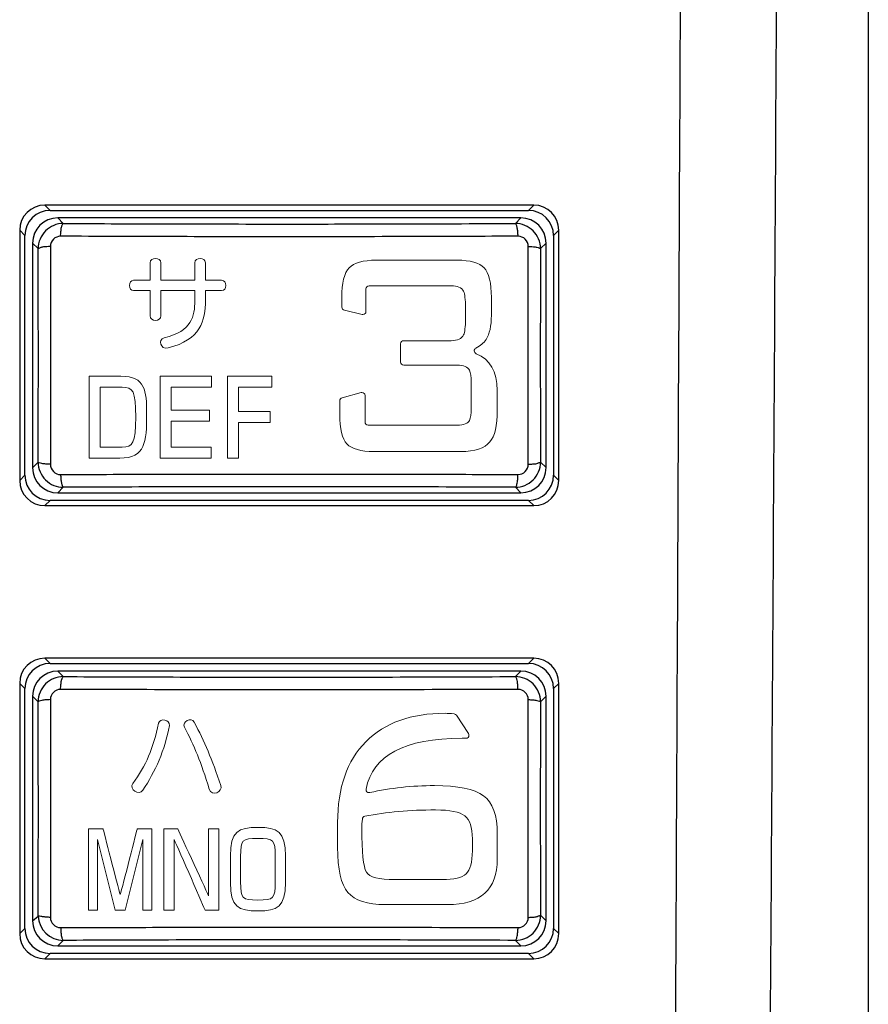
# Model space of a CAD drawing. Units: inches. Extents: x -14 to 1666, y -370 to -73.
# Drawn here: x 970 to 978, y -200 to -190 of the extents above; entities that cross this region are included whole.
import ezdxf

# ---------------------------------------------------------------- set-up
doc = ezdxf.new("R2010")
doc.units = ezdxf.units.IN
doc.layers.add('版下', color=7, linetype='Continuous', lineweight=9)

msp = doc.modelspace()

# ---------------------------------------------------------------- linework, layer by layer
at = {"color": 4, "linetype": 'Continuous'}
for p, q in [((975.0652, -192.3124), (970.2097, -192.3124)), ((970.2621, -192.3648), (975.0128, -192.3648)), ((974.9382, -192.4396), (970.3381, -192.4398)), ((969.9601, -192.5621), (969.9601, -195.0476)), ((970.0125, -194.9952), (970.0125, -192.6145)), ((975.2625, -192.6145), (975.2625, -194.9952)), ((975.3149, -195.0476), (975.3149, -192.5621)), ((970.0882, -192.6898), (970.0883, -194.9202)), ((975.1883, -194.92), (975.1882, -192.6896)), ((970.3383, -195.1702), (974.9383, -195.17)), ((975.0128, -195.2448), (970.2621, -195.2448)), ((970.2097, -195.2972), (975.0652, -195.2972)), ((975.0652, -196.8124), (970.2097, -196.8124)), ((970.2621, -196.8648), (975.0128, -196.8648)), ((974.9382, -196.9396), (970.3381, -196.9398)), ((969.9601, -197.0621), (969.9601, -199.5476)), ((970.0125, -199.4952), (970.0125, -197.1145)), ((975.2625, -197.1145), (975.2625, -199.4952)), ((975.3149, -199.5476), (975.3149, -197.0621)), ((970.0881, -197.1898), (970.0882, -199.4202)), ((975.1883, -199.42), (975.1882, -197.1896)), ((970.3382, -199.6702), (974.9383, -199.67)), ((975.0128, -199.7448), (970.2621, -199.7448)), ((970.2097, -199.7972), (975.0652, -199.7972))]:
    msp.add_line(p, q, dxfattribs=at)
at = {"color": 2, "linetype": 'Continuous'}
for p, q in [((970.2621, -192.3648), (970.2097, -192.3124)), ((975.0128, -192.3648), (975.0652, -192.3124)), ((970.3381, -192.4398), (970.3933, -192.4951)), ((974.883, -192.4949), (974.9382, -192.4396)), ((970.0125, -192.6145), (969.9601, -192.5621)), ((975.2625, -192.6145), (975.3149, -192.5621)), ((970.1433, -192.7449), (970.0882, -192.6898)), ((975.1882, -192.6896), (975.1331, -192.7447)), ((970.0883, -194.9202), (970.1434, -194.8652)), ((975.1331, -194.865), (975.1883, -194.92)), ((969.9601, -195.0476), (970.0125, -194.9952)), ((975.2625, -194.9952), (975.3149, -195.0476)), ((970.3934, -195.115), (970.3383, -195.1702)), ((974.9383, -195.17), (974.8831, -195.1148)), ((970.2097, -195.2972), (970.2621, -195.2448)), ((975.0128, -195.2448), (975.0652, -195.2972)), ((970.2621, -196.8648), (970.2097, -196.8124)), ((975.0128, -196.8648), (975.0652, -196.8124)), ((970.3381, -196.9398), (970.3933, -196.9951)), ((974.883, -196.9949), (974.9382, -196.9396)), ((970.0125, -197.1145), (969.9601, -197.0621)), ((975.2625, -197.1145), (975.3149, -197.0621)), ((970.1433, -197.2449), (970.0881, -197.1898)), ((975.1882, -197.1896), (975.133, -197.2447)), ((970.0882, -199.4202), (970.1447, -199.3726)), ((975.1331, -199.365), (975.1883, -199.42)), ((969.9601, -199.5476), (970.0125, -199.4952)), ((975.2625, -199.4952), (975.3149, -199.5476)), ((970.3934, -199.615), (970.3382, -199.6702)), ((974.9383, -199.67), (974.8831, -199.6148)), ((970.2097, -199.7972), (970.2621, -199.7448)), ((975.0128, -199.7448), (975.0652, -199.7972))]:
    msp.add_line(p, q, dxfattribs=at)
at = {"color": 4, "linetype": 'Continuous'}
for centre, radius, start, end in [((970.2097, -192.5621), 0.2497, 90, 180), ((975.0652, -192.5621), 0.2497, 0, 90), ((970.2621, -192.6145), 0.2497, 90, 180), ((975.0128, -192.6145), 0.2497, 0, 90), ((970.3383, -192.69), 0.2502, 90.04174, 179.96321), ((974.938, -192.6898), 0.2502, 0.04174, 89.96321), ((970.3384, -194.92), 0.2502, 180.04174, 269.96321), ((974.9381, -194.9198), 0.2502, 270.04174, 359.96321), ((970.2097, -195.0476), 0.2497, 180, 270), ((970.2621, -194.9952), 0.2497, 180, 270), ((975.0128, -194.9952), 0.2497, 270, 0), ((975.0652, -195.0476), 0.2497, 270, 360), ((970.2097, -197.0621), 0.2497, 90, 180), ((975.0652, -197.0621), 0.2497, 0, 90), ((970.2621, -197.1145), 0.2497, 90, 180), ((975.0128, -197.1145), 0.2497, 360, 90), ((970.3383, -197.19), 0.2502, 90.04174, 179.96321), ((974.938, -197.1898), 0.2502, 0.04174, 89.96321), ((970.3384, -199.42), 0.2502, 180.04174, 269.96321), ((974.9381, -199.4198), 0.2502, 270.04174, 359.96321), ((970.2097, -199.5476), 0.2497, 180, 270), ((970.2621, -199.4952), 0.2497, 180, 270), ((975.0128, -199.4952), 0.2497, 270, 0), ((975.0652, -199.5476), 0.2497, 270, 0)]:
    msp.add_arc(centre, radius, start, end, dxfattribs=at)
at = {"color": 2, "linetype": 'Continuous'}
for centre, radius, start, end in [((970.3928, -192.7446), 0.2495, 89.89455, 180.06612), ((974.8834, -192.7446), 0.2497, 359.97326, 90.07574), ((970.3663, -192.723), 0.1013, 89.96991, 180.36721), ((974.91, -192.7229), 0.1013, 359.67316, 90.00329), ((970.3931, -194.8653), 0.2497, 179.97339, 270.07583), ((974.8836, -194.8652), 0.2495, 269.89451, 0.06643), ((970.3665, -194.887), 0.1013, 179.67203, 270.00219), ((974.9101, -194.8869), 0.1013, 269.96958, 0.36675), ((970.3928, -197.2446), 0.2495, 89.89452, 180.0664), ((974.8833, -197.2446), 0.2497, 359.97326, 90.07574), ((970.3663, -197.223), 0.1013, 89.96991, 180.36722), ((974.91, -197.2229), 0.1013, 359.67316, 90.0033), ((970.3937, -199.3659), 0.2491, 181.54333, 269.93155), ((974.8836, -199.3652), 0.2495, 269.89463, 0.0664), ((970.3664, -199.387), 0.1013, 179.67241, 270.0026), ((974.9101, -199.3868), 0.1013, 269.96839, 0.36545)]:
    msp.add_arc(centre, radius, start, end, dxfattribs=at)
for points, knots in [([(976.8727, -151.0674), (976.806, -156.0729), (976.6727, -166.0803), (976.5585, -181.688), (976.4908, -196.697), (976.4439, -206.7038), (976.4232, -211.1108)], [0, 0, 0, 0, 15.017766, 30.024742, 46.824159, 60.045394, 60.045394, 60.045394, 60.045394]), ([(977.8444, -151.082), (977.7761, -156.0597), (977.639, -166.0642), (977.5198, -181.4243), (977.4438, -196.4581), (977.374, -206.4646), (977.3416, -211.116)], [0, 0, 0, 0, 14.93434, 30.016165, 46.081612, 60.036319, 60.036319, 60.036319, 60.036319]), ([(970.3664, -192.6217), (970.3672, -192.606), (970.3689, -192.5761), (970.3734, -192.5366), (970.3828, -192.5096), (970.3909, -192.4984), (970.3933, -192.4951)], [0, 0, 0, 0, 0.0472005, 0.090024, 0.1189532, 0.1313768, 0.1313768, 0.1313768, 0.1313768]), ([(970.3933, -192.4951), (970.7565, -192.4966), (971.5048, -192.4996), (972.5948, -192.5007), (973.7281, -192.4996), (974.4764, -192.4965), (974.883, -192.4949)], [0, 0, 0, 0, 1.08974, 2.244879, 3.269864, 4.489754, 4.489754, 4.489754, 4.489754]), ([(974.91, -192.6215), (974.9097, -192.615), (974.909, -192.5975), (974.9063, -192.5676), (974.9024, -192.5346), (974.8936, -192.5094), (974.8855, -192.4982), (974.883, -192.4949)], [0, 0, 0, 0, 0.0195605, 0.0526981, 0.0900387, 0.1189676, 0.1313921, 0.1313921, 0.1313921, 0.1313921]), ([(974.91, -192.6215), (974.5625, -192.6229), (973.8053, -192.6259), (972.6609, -192.6272), (971.4938, -192.6261), (970.7366, -192.6232), (970.3664, -192.6217)], [0, 0, 0, 0, 1.042312, 2.271808, 3.433025, 4.543614, 4.543614, 4.543614, 4.543614]), ([(970.2651, -192.7236), (970.2586, -192.7239), (970.2415, -192.7244), (970.2129, -192.7273), (970.1868, -192.7277), (970.1641, -192.7372), (970.1522, -192.7416), (970.1433, -192.7449)], [0, 0, 0, 0, 0.0194529, 0.0512349, 0.0865519, 0.0960815, 0.1246702, 0.1246702, 0.1246702, 0.1246702]), ([(970.2651, -192.7236), (970.2656, -192.919), (970.2666, -193.2795), (970.267, -193.8052), (970.2667, -194.3307), (970.2657, -194.6911), (970.2651, -194.8864)], [0, 0, 0, 0, 0.586178, 1.08139, 1.576992, 2.162772, 2.162772, 2.162772, 2.162772]), ([(975.0114, -194.8862), (975.0108, -194.6908), (975.0098, -194.3303), (975.0095, -193.8047), (975.0098, -193.2792), (975.0108, -192.9187), (975.0113, -192.7234)], [0, 0, 0, 0, 0.586178, 1.081389, 1.576992, 2.162771, 2.162771, 2.162771, 2.162771]), ([(975.0113, -192.7234), (975.0178, -192.7237), (975.0348, -192.7243), (975.0636, -192.7265), (975.0948, -192.7296), (975.1188, -192.7363), (975.1298, -192.7428), (975.1331, -192.7447)], [0, 0, 0, 0, 0.0194528, 0.0512355, 0.086553, 0.1135738, 0.1248207, 0.1248207, 0.1248207, 0.1248207]), ([(970.1434, -194.8652), (970.1439, -194.7022), (970.1451, -194.3488), (970.1455, -193.8048), (970.145, -193.261), (970.1438, -192.9077), (970.1433, -192.7449)], [0, 0, 0, 0, 0.488949, 1.06015, 1.631982, 2.120291, 2.120291, 2.120291, 2.120291]), ([(975.1331, -192.7447), (975.1325, -192.9077), (975.1314, -193.261), (975.1309, -193.805), (975.1314, -194.3488), (975.1326, -194.7022), (975.1331, -194.865)], [0, 0, 0, 0, 0.488949, 1.060149, 1.631981, 2.120289, 2.120289, 2.120289, 2.120289]), ([(970.2651, -194.8864), (970.25, -194.8857), (970.2212, -194.8843), (970.1835, -194.8807), (970.1577, -194.8735), (970.1466, -194.8671), (970.1434, -194.8652)], [0, 0, 0, 0, 0.0455475, 0.0865494, 0.1135696, 0.1248152, 0.1248152, 0.1248152, 0.1248152]), ([(975.0114, -194.8862), (975.0265, -194.8852), (975.0551, -194.8833), (975.0879, -194.8828), (975.1123, -194.8727), (975.1242, -194.8683), (975.1331, -194.865)], [0, 0, 0, 0, 0.0455443, 0.0865437, 0.0960735, 0.124663, 0.124663, 0.124663, 0.124663]), ([(970.3665, -194.9883), (970.7139, -194.9869), (971.4712, -194.9839), (972.6388, -194.9827), (973.8059, -194.9838), (974.5632, -194.9868), (974.9101, -194.9881)], [0, 0, 0, 0, 1.042312, 2.271808, 3.503005, 4.543614, 4.543614, 4.543614, 4.543614]), ([(970.3665, -194.9883), (970.3667, -194.9948), (970.3674, -195.0124), (970.3701, -195.0422), (970.3734, -195.0689), (970.3791, -195.09), (970.3824, -195.1041), (970.3901, -195.1117), (970.3934, -195.115)], [0, 0, 0, 0, 0.0195586, 0.0526955, 0.0900361, 0.099677, 0.1183737, 0.1319366, 0.1319366, 0.1319366, 0.1319366]), ([(974.8831, -195.1148), (974.8863, -195.1122), (974.8934, -195.1063), (974.8965, -195.0946), (974.9028, -195.0715), (974.9074, -195.0365), (974.9092, -195.0041), (974.9101, -194.9881)], [0, 0, 0, 0, 0.0119185, 0.0270908, 0.0348152, 0.0841042, 0.1322183, 0.1322183, 0.1322183, 0.1322183]), ([(974.8831, -195.1148), (974.4766, -195.1131), (973.7283, -195.1101), (972.5947, -195.1091), (971.5046, -195.1103), (970.7564, -195.1135), (970.3934, -195.115)], [0, 0, 0, 0, 1.219661, 2.244879, 3.400889, 4.489753, 4.489753, 4.489753, 4.489753]), ([(970.3663, -197.1217), (970.3672, -197.106), (970.3688, -197.0761), (970.3728, -197.0429), (970.3789, -197.0201), (970.3822, -197.006), (970.39, -196.9983), (970.3933, -196.9951)], [0, 0, 0, 0, 0.0472005, 0.090024, 0.0996649, 0.1183614, 0.1319237, 0.1319237, 0.1319237, 0.1319237]), ([(970.3933, -196.9951), (970.7565, -196.9966), (971.5048, -196.9996), (972.5948, -197.0007), (973.7281, -196.9996), (974.4764, -196.9965), (974.883, -196.9949)], [0, 0, 0, 0, 1.08974, 2.244879, 3.269864, 4.489754, 4.489754, 4.489754, 4.489754]), ([(974.9099, -197.1215), (974.9091, -197.1058), (974.9074, -197.0759), (974.903, -197.0364), (974.8936, -197.0094), (974.8854, -196.9982), (974.883, -196.9949)], [0, 0, 0, 0, 0.0472012, 0.0900283, 0.1189572, 0.1313817, 0.1313817, 0.1313817, 0.1313817]), ([(974.9099, -197.1215), (974.4958, -197.1231), (973.7385, -197.1261), (972.6387, -197.1271), (971.5383, -197.1262), (970.781, -197.1233), (970.3663, -197.1217)], [0, 0, 0, 0, 1.242464, 2.271808, 3.299551, 4.543614, 4.543614, 4.543614, 4.543614]), ([(970.265, -197.2236), (970.2499, -197.2244), (970.2211, -197.2258), (970.1834, -197.2293), (970.1575, -197.2365), (970.1465, -197.243), (970.1433, -197.2449)], [0, 0, 0, 0, 0.0455461, 0.0865454, 0.113568, 0.1248159, 0.1248159, 0.1248159, 0.1248159]), ([(970.265, -197.2236), (970.2656, -197.419), (970.2666, -197.7795), (970.2669, -198.3052), (970.2666, -198.8307), (970.2657, -199.1911), (970.2651, -199.3864)], [0, 0, 0, 0, 0.586178, 1.08139, 1.576992, 2.162771, 2.162771, 2.162771, 2.162771]), ([(975.0114, -199.3862), (975.0108, -199.1908), (975.0098, -198.8303), (975.0095, -198.3047), (975.0098, -197.7792), (975.0107, -197.4187), (975.0113, -197.2234)], [0, 0, 0, 0, 0.586178, 1.081389, 1.576992, 2.162771, 2.162771, 2.162771, 2.162771]), ([(975.0113, -197.2234), (975.0264, -197.2242), (975.0553, -197.2256), (975.093, -197.2291), (975.1188, -197.2363), (975.1298, -197.2428), (975.133, -197.2447)], [0, 0, 0, 0, 0.0455449, 0.0865465, 0.1135673, 0.1248141, 0.1248141, 0.1248141, 0.1248141]), ([(970.1447, -199.3726), (970.1448, -199.1928), (970.145, -198.8369), (970.1455, -198.3057), (970.145, -197.7762), (970.1439, -197.4229), (970.1433, -197.2449)], [0, 0, 0, 0, 0.539501, 1.067583, 1.593784, 2.127722, 2.127722, 2.127722, 2.127722]), ([(975.133, -197.2447), (975.1324, -197.4327), (975.1313, -197.7861), (975.1309, -198.3149), (975.1314, -198.8336), (975.1325, -199.187), (975.1331, -199.365)], [0, 0, 0, 0, 0.564207, 1.060149, 1.586351, 2.120289, 2.120289, 2.120289, 2.120289]), ([(970.2651, -199.3864), (970.2586, -199.3862), (970.2416, -199.3855), (970.2128, -199.3835), (970.1877, -199.3805), (970.1647, -199.3762), (970.1533, -199.3741), (970.1447, -199.3726)], [0, 0, 0, 0, 0.0194526, 0.0512361, 0.0865545, 0.0952595, 0.1213743, 0.1213743, 0.1213743, 0.1213743]), ([(975.0114, -199.3862), (975.0179, -199.386), (975.0349, -199.3854), (975.0635, -199.3826), (975.0896, -199.3822), (975.1123, -199.3727), (975.1242, -199.3683), (975.1331, -199.365)], [0, 0, 0, 0, 0.0194519, 0.0512338, 0.086551, 0.0960808, 0.1246702, 0.1246702, 0.1246702, 0.1246702]), ([(970.3665, -199.4883), (970.7139, -199.4869), (971.4712, -199.4839), (972.571, -199.4827), (973.7381, -199.4837), (974.4954, -199.4865), (974.9101, -199.4881)], [0, 0, 0, 0, 1.042312, 2.271808, 3.299551, 4.543614, 4.543614, 4.543614, 4.543614]), ([(970.3665, -199.4883), (970.3673, -199.504), (970.369, -199.534), (970.3734, -199.5734), (970.3828, -199.6004), (970.391, -199.6116), (970.3934, -199.615)], [0, 0, 0, 0, 0.0471989, 0.0900257, 0.1189546, 0.1313794, 0.1313794, 0.1313794, 0.1313794]), ([(974.8831, -199.6148), (974.8863, -199.6122), (974.8934, -199.6063), (974.8965, -199.5946), (974.9022, -199.5737), (974.9058, -199.5453), (974.909, -199.513), (974.9098, -199.4947), (974.9101, -199.4881)], [0, 0, 0, 0, 0.0119182, 0.0270904, 0.0348147, 0.0773545, 0.1123962, 0.1322287, 0.1322287, 0.1322287, 0.1322287]), ([(974.8831, -199.6148), (974.4766, -199.6131), (973.7283, -199.6101), (972.5802, -199.6091), (971.4901, -199.6103), (970.7418, -199.6135), (970.3934, -199.615)], [0, 0, 0, 0, 1.219661, 2.24488, 3.444407, 4.489754, 4.489754, 4.489754, 4.489754])]:
    msp.add_open_spline(points, degree=3, knots=knots, dxfattribs=at)
at = {"color": 4, "linetype": 'Continuous'}
msp.add_open_spline([(978.3888, -184.2263), (978.3888, -190.063), (978.3889, -200.9312), (978.3888, -211.7994), (978.3888, -216.8309)], degree=3, knots=[0, 0, 0, 0, 17.510074, 32.604623, 32.604623, 32.604623, 32.604623], dxfattribs=at)
msp.add_open_spline([(978.3888, -184.2263), (978.3888, -190.063), (978.3889, -200.9312), (978.3888, -211.7994), (978.3888, -216.8309)], degree=3, knots=[0, 0, 0, 0, 17.510074, 32.604623, 32.604623, 32.604623, 32.604623], dxfattribs=at)
at = {"layer": '版下', "color": 7, "lineweight": 0}
for points in [[(971.2553, -192.887), (971.2553, -192.8274), (971.3617, -192.8274), (971.3617, -192.887)], [(971.6992, -192.887), (971.6992, -192.8274), (971.8046, -192.8274), (971.8046, -192.887)], [(971.2553, -193.0596), (971.2553, -193.0596), (971.2553, -192.887), (971.2553, -192.887)], [(971.3617, -192.887), (971.3617, -192.887), (971.3617, -193.0596), (971.3617, -193.0596)], [(971.6992, -193.0596), (971.6992, -193.0596), (971.6992, -192.887), (971.6992, -192.887)], [(971.8046, -192.887), (971.8046, -192.887), (971.8046, -193.0596), (971.8046, -193.0596)], [(973.2322, -192.9352), (973.2805, -192.8849), (973.37, -192.8598), (973.5009, -192.8598)], [(973.5009, -192.8598), (973.5009, -192.8598), (974.3049, -192.8598), (974.3049, -192.8598)], [(974.3049, -192.8598), (974.4356, -192.8598), (974.5248, -192.8849), (974.5731, -192.9352)], [(973.1599, -193.2315), (973.1599, -193.084), (973.1838, -192.9852), (973.2322, -192.9352)], [(974.5731, -192.9352), (974.6211, -192.9852), (974.6454, -193.084), (974.6454, -193.2315)], [(971.0918, -193.1619), (971.0362, -193.1619), (971.0362, -193.0596), (971.0918, -193.0596)], [(971.0918, -193.0596), (971.0918, -193.0596), (971.2553, -193.0596), (971.2553, -193.0596)], [(971.3617, -193.0596), (971.3617, -193.0596), (971.6992, -193.0596), (971.6992, -193.0596)], [(971.8046, -193.0596), (971.8046, -193.0596), (971.9646, -193.0596), (971.9646, -193.0596)], [(971.9646, -193.0596), (972.0218, -193.0596), (972.0218, -193.1619), (971.9646, -193.1619)], [(973.4305, -193.1137), (973.4131, -193.1137), (973.3991, -193.1278), (973.3991, -193.1449)], [(974.2461, -193.1137), (974.2461, -193.1137), (973.4305, -193.1137), (973.4305, -193.1137)], [(974.3693, -193.1686), (974.3486, -193.1319), (974.3074, -193.1137), (974.2461, -193.1137)], [(971.2553, -193.1619), (971.2553, -193.1619), (971.0918, -193.1619), (971.0918, -193.1619)], [(971.2553, -193.4124), (971.2553, -193.4124), (971.2553, -193.1619), (971.2553, -193.1619)], [(971.6992, -193.1619), (971.6992, -193.1619), (971.3617, -193.1619), (971.3617, -193.1619)], [(971.3617, -193.1619), (971.3617, -193.1619), (971.3617, -193.4124), (971.3617, -193.4124)], [(971.6992, -193.2601), (971.6992, -193.2601), (971.6992, -193.1619), (971.6992, -193.1619)], [(971.8046, -193.1619), (971.8046, -193.1619), (971.8046, -193.2601), (971.8046, -193.2601)], [(971.9646, -193.1619), (971.9646, -193.1619), (971.8046, -193.1619), (971.8046, -193.1619)], [(973.3991, -193.1449), (973.3991, -193.1449), (973.3991, -193.3688), (973.3991, -193.3688)], [(974.3875, -193.3311), (974.3875, -193.2499), (974.3815, -193.1955), (974.3693, -193.1686)], [(971.3962, -193.6315), (971.6711, -193.5636), (971.6992, -193.4175), (971.6992, -193.2601)], [(971.8046, -193.2601), (971.8046, -193.4572), (971.7572, -193.6528), (971.4337, -193.7307)], [(973.1599, -193.3249), (973.1599, -193.3249), (973.1599, -193.2315), (973.1599, -193.2315)], [(974.6454, -193.2315), (974.6454, -193.2315), (974.6454, -193.4044), (974.6454, -193.4044)], [(971.3617, -193.4124), (971.3617, -193.4733), (971.2553, -193.4733), (971.2553, -193.4124)], [(973.1849, -193.3555), (973.1709, -193.3526), (973.1599, -193.3402), (973.1599, -193.3249)], [(973.3609, -193.3989), (973.3609, -193.3989), (973.1849, -193.3555), (973.1849, -193.3555)], [(974.3875, -193.4418), (974.3875, -193.4418), (974.3875, -193.3311), (974.3875, -193.3311)], [(974.6454, -193.4044), (974.6454, -193.5124), (974.6271, -193.5937), (974.5917, -193.648)], [(974.3693, -193.5998), (974.3815, -193.5757), (974.3875, -193.5224), (974.3875, -193.4418)], [(974.2461, -193.6589), (974.3099, -193.6589), (974.3507, -193.6392), (974.3693, -193.5998)], [(971.4337, -193.7307), (971.3564, -193.749), (971.3293, -193.6477), (971.3962, -193.6315)], [(973.7431, -193.6895), (973.7431, -193.6725), (973.7569, -193.6589), (973.7741, -193.6589)], [(973.7431, -193.8709), (973.7431, -193.8709), (973.7431, -193.6895), (973.7431, -193.6895)], [(973.7741, -193.6589), (973.7741, -193.6589), (974.2461, -193.6589), (974.2461, -193.6589)], [(974.5917, -193.648), (974.5691, -193.6816), (974.5353, -193.7102), (974.4919, -193.7333)], [(974.4933, -193.7889), (974.6328, -193.8435), (974.7036, -193.9651), (974.7036, -194.1522)], [(973.7741, -193.9016), (973.7569, -193.9016), (973.7431, -193.8874), (973.7431, -193.8709)], [(974.3049, -193.9016), (974.3049, -193.9016), (973.7741, -193.9016), (973.7741, -193.9016)], [(974.4277, -193.9534), (974.411, -193.9195), (974.3701, -193.9016), (974.3049, -193.9016)], [(974.4459, -194.075), (974.4459, -194.0184), (974.4396, -193.9777), (974.4277, -193.9534)], [(970.6672, -194.0125), (970.6672, -194.0125), (970.6503, -194.0125), (970.6503, -194.0125)], [(970.6503, -194.0125), (970.6503, -194.0125), (970.6503, -194.8252), (970.6503, -194.8252)], [(970.9655, -194.0125), (970.9655, -194.0125), (970.6672, -194.0125), (970.6672, -194.0125)], [(971.3553, -194.0125), (971.3553, -194.0125), (971.3553, -194.8252), (971.3553, -194.8252)], [(971.8468, -194.0125), (971.8468, -194.0125), (971.3553, -194.0125), (971.3553, -194.0125)], [(971.8637, -194.0125), (971.8637, -194.0125), (971.8468, -194.0125), (971.8468, -194.0125)], [(971.8637, -194.121), (971.8637, -194.121), (971.8637, -194.0125), (971.8637, -194.0125)], [(972.0254, -194.0125), (972.0254, -194.0125), (972.0254, -194.8252), (972.0254, -194.8252)], [(972.4459, -194.0125), (972.4459, -194.0125), (972.0254, -194.0125), (972.0254, -194.0125)], [(972.4628, -194.0125), (972.4628, -194.0125), (972.4459, -194.0125), (972.4459, -194.0125)], [(972.4628, -194.121), (972.4628, -194.121), (972.4628, -194.0125), (972.4628, -194.0125)], [(974.4459, -194.3286), (974.4459, -194.3286), (974.4459, -194.075), (974.4459, -194.075)], [(970.7592, -194.7163), (970.7592, -194.6857), (970.7592, -194.1517), (970.7592, -194.121)], [(970.7592, -194.121), (970.7878, -194.121), (970.9781, -194.121), (970.9781, -194.121)], [(971.4639, -194.3505), (971.4639, -194.3232), (971.4639, -194.1482), (971.4639, -194.121)], [(971.4639, -194.121), (971.494, -194.121), (971.8637, -194.121), (971.8637, -194.121)], [(972.1343, -194.3611), (972.1343, -194.3336), (972.1343, -194.1486), (972.1343, -194.121)], [(972.1343, -194.121), (972.1644, -194.121), (972.4628, -194.121), (972.4628, -194.121)], [(973.1616, -194.2271), (973.1616, -194.2271), (973.3511, -194.1741), (973.3511, -194.1741)], [(974.7036, -194.1522), (974.7036, -194.1522), (974.7036, -194.351), (974.7036, -194.351)], [(973.1382, -194.2566), (973.1382, -194.243), (973.1482, -194.2306), (973.1616, -194.2271)], [(973.1382, -194.3873), (973.1382, -194.3873), (973.1382, -194.2566), (973.1382, -194.2566)], [(973.3904, -194.2039), (973.3904, -194.2039), (973.3904, -194.4674), (973.3904, -194.4674)], [(971.8461, -194.3505), (971.8461, -194.3505), (971.494, -194.3505), (971.4639, -194.3505)], [(971.8461, -194.4593), (971.8461, -194.4593), (971.8461, -194.3505), (971.8461, -194.3505)], [(972.4495, -194.3611), (972.4495, -194.3611), (972.1639, -194.3611), (972.1343, -194.3611)], [(972.4495, -194.47), (972.4495, -194.47), (972.4495, -194.3611), (972.4495, -194.3611)], [(973.2105, -194.6839), (973.1623, -194.634), (973.1382, -194.5348), (973.1382, -194.3873)], [(974.4277, -194.4505), (974.4396, -194.4261), (974.4459, -194.3856), (974.4459, -194.3286)], [(974.7036, -194.351), (974.7036, -194.5031), (974.6788, -194.6075), (974.6299, -194.6638)], [(971.4639, -194.7163), (971.4639, -194.6888), (971.4639, -194.4869), (971.4639, -194.4593)], [(971.4639, -194.4593), (971.494, -194.4593), (971.8461, -194.4593), (971.8461, -194.4593)], [(972.1343, -194.8252), (972.1343, -194.8252), (972.1343, -194.5), (972.1343, -194.47)], [(972.1343, -194.47), (972.1639, -194.47), (972.4495, -194.47), (972.4495, -194.47)], [(973.3904, -194.4674), (973.3904, -194.4845), (973.4043, -194.4981), (973.421, -194.4981)], [(974.3049, -194.4981), (974.3722, -194.4981), (974.413, -194.4822), (974.4277, -194.4505)], [(973.421, -194.4981), (973.421, -194.4981), (974.3049, -194.4981), (974.3049, -194.4981)], [(973.4791, -194.7597), (973.3482, -194.7597), (973.2588, -194.7346), (973.2105, -194.6839)], [(974.6299, -194.6638), (974.5767, -194.7279), (974.4804, -194.7597), (974.3419, -194.7597)], [(970.9781, -194.7163), (970.9781, -194.7163), (970.7878, -194.7163), (970.7592, -194.7163)], [(971.8616, -194.7163), (971.8616, -194.7163), (971.494, -194.7163), (971.4639, -194.7163)], [(971.8616, -194.8252), (971.8616, -194.8252), (971.8616, -194.7163), (971.8616, -194.7163)], [(974.3419, -194.7597), (974.3419, -194.7597), (973.4791, -194.7597), (973.4791, -194.7597)], [(970.6503, -194.8252), (970.6503, -194.8252), (970.9545, -194.8252), (970.9545, -194.8252)], [(971.3553, -194.8252), (971.3553, -194.8252), (971.8616, -194.8252), (971.8616, -194.8252)], [(972.0254, -194.8252), (972.0254, -194.8252), (972.1343, -194.8252), (972.1343, -194.8252)], [(971.339, -197.4581), (971.3507, -197.4023), (971.458, -197.4233), (971.447, -197.4802)], [(971.5962, -197.4957), (971.5672, -197.4416), (971.6678, -197.3964), (971.694, -197.4471)], [(974.2993, -197.3794), (974.2943, -197.3715), (974.2863, -197.3668), (974.2768, -197.3654)], [(974.417, -197.5608), (974.417, -197.5608), (974.2993, -197.3794), (974.2993, -197.3794)], [(971.0847, -198.0558), (971.2119, -197.8867), (971.2897, -197.7006), (971.339, -197.4581)], [(971.447, -197.4802), (971.4, -197.7279), (971.308, -197.9366), (971.1839, -198.123)], [(971.8432, -198.1134), (971.7608, -197.8436), (971.6943, -197.6827), (971.5962, -197.4957)], [(971.694, -197.4471), (971.7942, -197.6424), (971.8702, -197.813), (971.9579, -198.0772)], [(973.3979, -197.6417), (973.2114, -197.8295), (973.1182, -198.0975), (973.1182, -198.4443)], [(971.1839, -198.123), (971.1435, -198.1836), (971.0413, -198.1144), (971.0847, -198.0558)], [(971.9579, -198.0772), (971.9798, -198.1423), (971.8668, -198.1892), (971.8432, -198.1134)], [(974.704, -198.5555), (974.704, -198.3714), (974.6582, -198.2457), (974.5665, -198.1785)], [(973.364, -198.4095), (973.365, -198.3955), (973.3759, -198.3845), (973.3892, -198.3821)], [(974.3805, -198.3781), (974.4308, -198.4171), (974.4559, -198.4934), (974.4559, -198.6057)], [(972.326, -198.4927), (972.1329, -198.4927), (972.0526, -198.5323), (972.0526, -198.7762)], [(972.6004, -198.7762), (972.6004, -198.5323), (972.5194, -198.4927), (972.326, -198.4927)], [(973.1182, -198.4443), (973.1182, -198.4443), (973.1182, -198.6887), (973.1182, -198.6887)], [(970.7884, -198.5061), (970.7884, -198.5061), (970.6438, -198.5061), (970.6438, -198.5061)], [(970.6438, -198.5061), (970.6438, -198.5061), (970.6438, -199.3143), (970.6438, -199.3143)], [(970.9585, -199.1576), (970.934, -199.0825), (970.7884, -198.5061), (970.7884, -198.5061)], [(971.128, -198.5061), (971.128, -198.5061), (970.9826, -199.0825), (970.9585, -199.1576)], [(971.2573, -198.5061), (971.2573, -198.5061), (971.128, -198.5061), (971.128, -198.5061)], [(971.273, -198.5061), (971.273, -198.5061), (971.2573, -198.5061), (971.2573, -198.5061)], [(971.273, -199.3143), (971.273, -199.3143), (971.273, -198.5061), (971.273, -198.5061)], [(971.5303, -198.5061), (971.5303, -198.5061), (971.3927, -198.5061), (971.3927, -198.5061)], [(971.3927, -198.5061), (971.3927, -198.5061), (971.3927, -199.3143), (971.3927, -199.3143)], [(971.8366, -199.172), (971.7903, -199.0739), (971.5303, -198.5061), (971.5303, -198.5061)], [(971.8366, -198.5061), (971.8366, -198.5061), (971.8366, -199.0639), (971.8366, -199.172)], [(971.9233, -198.5061), (971.9233, -198.5061), (971.8366, -198.5061), (971.8366, -198.5061)], [(971.9386, -198.5061), (971.9386, -198.5061), (971.9233, -198.5061), (971.9233, -198.5061)], [(971.9386, -199.3143), (971.9386, -199.3143), (971.9386, -198.5061), (971.9386, -198.5061)], [(974.704, -198.8069), (974.704, -198.8069), (974.704, -198.5555), (974.704, -198.5555)], [(970.7342, -199.3143), (970.7342, -199.3143), (970.7342, -198.7697), (970.7342, -198.6139)], [(970.7342, -198.6139), (970.7342, -198.6139), (970.9085, -199.3143), (970.9085, -199.3143)], [(971.0077, -199.3143), (971.0077, -199.3143), (971.1831, -198.6139), (971.1831, -198.6139)], [(971.1831, -198.6139), (971.1831, -198.7693), (971.1831, -199.3143), (971.1831, -199.3143)], [(971.4947, -199.3143), (971.4947, -199.3143), (971.4947, -198.7221), (971.4947, -198.6139)], [(971.4947, -198.6139), (971.541, -198.7125), (971.8008, -199.3143), (971.8008, -199.3143)], [(973.1182, -198.6887), (973.1182, -198.9088), (973.1521, -199.059), (973.2198, -199.1388)], [(974.4559, -198.6057), (974.4559, -198.6057), (974.4559, -198.7245), (974.4559, -198.7245)], [(972.0526, -198.7762), (972.0526, -198.7762), (972.0526, -199.0391), (972.0526, -199.0391)], [(972.1543, -199.0346), (972.1543, -199.0346), (972.1543, -198.781), (972.1543, -198.781)], [(972.4981, -198.781), (972.4981, -198.781), (972.4981, -199.0346), (972.4981, -199.0346)], [(972.6004, -199.0391), (972.6004, -199.0391), (972.6004, -198.7762), (972.6004, -198.7762)], [(974.4559, -198.7245), (974.4559, -198.8391), (974.4353, -198.9156), (974.3943, -198.9541)], [(974.2074, -199.2597), (974.5388, -199.2597), (974.704, -199.1085), (974.704, -198.8069)], [(973.6846, -199.0117), (973.5285, -199.0117), (973.435, -198.9865), (973.404, -198.9359)], [(974.3943, -198.9541), (974.3531, -198.9924), (974.2733, -199.0117), (974.1555, -199.0117)], [(972.326, -199.2141), (972.1687, -199.2141), (972.1543, -199.1989), (972.1543, -199.0346)], [(972.4981, -199.0346), (972.4981, -199.1989), (972.484, -199.2141), (972.326, -199.2141)], [(974.1555, -199.0117), (974.1555, -199.0117), (973.6846, -199.0117), (973.6846, -199.0117)], [(973.2198, -199.1388), (973.2879, -199.2191), (973.4124, -199.2597), (973.5936, -199.2597)], [(973.5936, -199.2597), (973.5936, -199.2597), (974.2074, -199.2597), (974.2074, -199.2597)], [(970.6438, -199.3143), (970.6438, -199.3143), (970.7342, -199.3143), (970.7342, -199.3143)], [(970.9085, -199.3143), (970.9085, -199.3143), (971.0077, -199.3143), (971.0077, -199.3143)], [(971.1831, -199.3143), (971.1831, -199.3143), (971.273, -199.3143), (971.273, -199.3143)], [(971.3927, -199.3143), (971.3927, -199.3143), (971.4947, -199.3143), (971.4947, -199.3143)], [(971.8008, -199.3143), (971.8008, -199.3143), (971.9386, -199.3143), (971.9386, -199.3143)]]:
    msp.add_open_spline(points, degree=3, dxfattribs=at)
for points, knots in [([(973.3991, -193.3688), (973.3991, -193.386), (973.3854, -193.3996), (973.3683, -193.3996), (973.3656, -193.3996), (973.3633, -193.3993), (973.3609, -193.3989)], [21, 21, 21, 21, 22, 22, 22, 23, 23, 23, 23]), ([(974.4919, -193.7333), (974.4814, -193.7378), (974.4744, -193.7483), (974.4744, -193.7608), (974.4744, -193.7734), (974.4825, -193.7846), (974.4933, -193.7889)], [34, 34, 34, 34, 35, 35, 35, 36, 36, 36, 36]), ([(970.9545, -194.8252), (971.2087, -194.8252), (971.2208, -194.6671), (971.2208, -194.3877), (971.2208, -194.1551), (971.2087, -194.0125), (970.9655, -194.0125)], [4, 4, 4, 4, 5, 5, 5, 6, 6, 6, 6]), ([(970.9781, -194.121), (971.0854, -194.121), (971.1128, -194.1562), (971.1128, -194.4187), (971.1128, -194.6774), (971.0821, -194.7163), (970.9781, -194.7163)], [3, 3, 3, 3, 4, 4, 4, 5, 5, 5, 5]), ([(973.3511, -194.1741), (973.3537, -194.1732), (973.3562, -194.1732), (973.3588, -194.1732), (973.3762, -194.1732), (973.3904, -194.1865), (973.3904, -194.2039)], [46, 46, 46, 46, 47, 47, 47, 48, 48, 48, 48]), ([(974.2768, -197.3654), (974.2396, -197.3615), (974.2098, -197.3598), (974.1862, -197.3598), (973.8468, -197.3598), (973.5847, -197.4538), (973.3979, -197.6417)], [11, 11, 11, 11, 12, 12, 12, 13, 13, 13, 13]), ([(973.4005, -198.1127), (973.4644, -197.7766), (973.7829, -197.6078), (974.3539, -197.6078), (974.3667, -197.6078), (974.3808, -197.6081), (974.392, -197.6081), (974.4089, -197.6081), (974.422, -197.5945), (974.422, -197.578), (974.422, -197.572), (974.4208, -197.5661), (974.417, -197.5608)], [5, 5, 5, 5, 6, 6, 6, 7, 7, 7, 8, 8, 8, 9, 9, 9, 9]), ([(974.5665, -198.1785), (974.4747, -198.1111), (974.3121, -198.0779), (974.0787, -198.0779), (973.8589, -198.0779), (973.6444, -198.1011), (973.4372, -198.147)], [0, 0, 0, 0, 1, 1, 1, 2, 2, 2, 2]), ([(973.4372, -198.147), (973.435, -198.1473), (973.4327, -198.1473), (973.4301, -198.1473), (973.4136, -198.1473), (973.4, -198.1344), (973.4, -198.1175), (973.4, -198.1158), (973.4, -198.1146), (973.4005, -198.1127)], [2, 2, 2, 2, 3, 3, 3, 4, 4, 4, 5, 5, 5, 5]), ([(973.3892, -198.3821), (973.6009, -198.3401), (973.8351, -198.319), (974.0897, -198.319), (974.2334, -198.319), (974.3305, -198.3387), (974.3805, -198.3781)], [7, 7, 7, 7, 8, 8, 8, 9, 9, 9, 9]), ([(973.404, -198.9359), (973.373, -198.8859), (973.3575, -198.7395), (973.3575, -198.4984), (973.3575, -198.4746), (973.3597, -198.4443), (973.364, -198.4095)], [4, 4, 4, 4, 5, 5, 5, 6, 6, 6, 6]), ([(972.1543, -198.781), (972.1543, -198.6167), (972.1687, -198.6015), (972.326, -198.6015), (972.484, -198.6015), (972.4981, -198.6167), (972.4981, -198.781)], [2, 2, 2, 2, 3, 3, 3, 4, 4, 4, 4]), ([(972.0526, -199.0391), (972.0526, -199.2833), (972.1329, -199.3226), (972.326, -199.3226), (972.5194, -199.3226), (972.6004, -199.2833), (972.6004, -199.0391)], [2, 2, 2, 2, 3, 3, 3, 4, 4, 4, 4])]:
    msp.add_open_spline(points, degree=3, knots=knots, dxfattribs=at)

doc.saveas('drawing.dxf')
